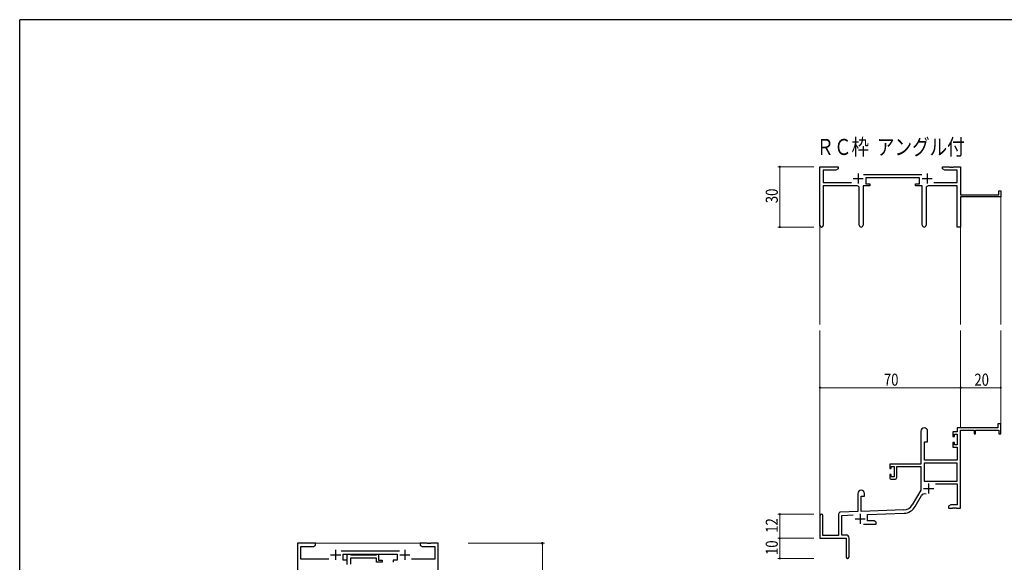
# Model space of a CAD drawing. Extents: x 0 to 1133, y 0 to 806.
# Drawn here: x 4 to 494, y 532 to 802 of the extents above; entities that cross this region are included whole.
import ezdxf

# ---------------------------------------------------------------- set-up
doc = ezdxf.new("R2010")
doc.units = 0
doc.layers.add('USER1', color=3, linetype='CONTINUOUS')
doc.layers.add('YKK_ZWAK', color=7, linetype='CONTINUOUS')
for name, color, linetype, lineweight in [('YKK_11', 7, 'CONTINUOUS', 30), ('YKK_12', 2, 'CONTINUOUS', 13), ('YKK_D', 6, 'CONTINUOUS', 13)]:
    doc.layers.add(name, color=color, linetype=linetype, lineweight=lineweight)
doc.styles.get("Standard").update_dxf_attribs({"font": 'ROMANS.SHX', "bigfont": 'EXTFONT.SHX'})

# ---------------------------------------------------------------- blocks, each defined once
blk = doc.blocks.new('A201')
at = {"layer": 'YKK_ZWAK', "color": 254, "linetype": 'Continuous'}
for p in [(571, 410), (21, 35)]:
    blk.add_line(p, (21, 410), dxfattribs=at)

msp = doc.modelspace()

# ---------------------------------------------------------------- linework, layer by layer
at = {"layer": 'YKK_11', "color": 0, "linetype": 'ByBlock', "lineweight": -2}
for p, q in [((402.41, 699.55), (402.41, 728.73)), ((402.41, 728.73), (411.41, 728.73)), ((404.04, 727.1), (404.04, 720.86)), ((410.32, 727.1), (404.04, 727.1)), ((411.41, 727.73), (410.32, 727.1)), ((411.41, 728.73), (411.41, 727.73)), ((463.41, 728.73), (466.95, 728.73)), ((463.41, 727.73), (463.41, 728.73)), ((464.5, 727.1), (463.41, 727.73)), ((470.78, 727.1), (464.5, 727.1)), ((466.95, 728.73), (467.13, 728.61)), ((467.13, 728.61), (467.68, 728.61)), ((467.68, 728.61), (467.87, 728.73)), ((467.87, 728.73), (467.95, 728.73)), ((467.95, 728.73), (468.13, 728.61)), ((468.13, 728.61), (468.68, 728.61)), ((468.68, 728.61), (468.87, 728.73)), ((468.87, 728.73), (472.41, 728.73)), ((470.78, 720.86), (470.78, 727.1)), ((472.41, 728.73), (472.41, 714.73)), ((404.04, 720.86), (418.06, 720.86)), ((424.1, 724.86), (453.11, 724.86)), ((452.01, 723.23), (425.21, 723.23)), ((425.21, 723.23), (425.21, 720.23)), ((452.01, 720.23), (452.01, 723.23)), ((459.16, 720.86), (470.78, 720.86)), ((420.96, 719.23), (404.04, 719.23)), ((404.04, 719.23), (404.04, 699.55)), ((421.96, 699.68), (421.96, 718.23)), ((423.86, 719.23), (423.86, 699.68)), ((427.21, 719.23), (423.86, 719.23)), ((425.21, 720.23), (427.21, 720.23)), ((427.21, 720.23), (427.21, 719.23)), ((450.01, 720.23), (452.01, 720.23)), ((450.01, 719.23), (450.01, 720.23)), ((453.36, 719.23), (450.01, 719.23)), ((453.36, 699.68), (453.36, 719.23)), ((455.26, 718.23), (455.26, 699.68)), ((470.78, 719.23), (456.26, 719.23)), ((470.78, 698.73), (470.78, 719.23)), ((491.51, 716.73), (492.41, 716.73)), ((491.51, 714.73), (491.51, 716.73)), ((492.41, 716.73), (492.41, 713.73)), ((472.41, 714.73), (491.51, 714.73)), ((492.41, 713.73), (472.41, 713.73)), ((472.41, 713.73), (472.41, 698.73)), ((472.41, 698.73), (470.78, 698.73)), ((490.91, 598.73), (470.78, 598.73)), ((470.78, 598.73), (470.78, 596.73)), ((490.91, 600.73), (490.91, 598.73)), ((492.41, 600.73), (490.91, 600.73)), ((492.41, 595.73), (492.41, 600.73)), ((452.61, 597.03), (452.61, 580.73)), ((456.01, 591.73), (456.01, 597.03)), ((468.51, 596.73), (468.51, 594.43)), ((470.78, 596.73), (468.51, 596.73)), ((468.51, 594.43), (469.31, 594.43)), ((469.31, 595.53), (470.78, 595.53)), ((469.31, 594.43), (469.31, 595.53)), ((470.78, 595.53), (470.78, 590.33)), ((472.41, 558.73), (472.41, 597.63)), ((472.41, 597.63), (479.11, 597.63)), ((479.11, 597.63), (479.11, 595.73)), ((479.11, 595.73), (479.91, 595.73)), ((479.91, 597.63), (491.51, 597.63)), ((479.91, 595.73), (479.91, 597.63)), ((491.51, 597.63), (491.51, 595.73)), ((491.51, 595.73), (492.41, 595.73)), ((454.41, 582.73), (454.41, 591.73)), ((454.41, 591.73), (456.01, 591.73)), ((468.51, 591.43), (468.51, 589.13)), ((469.31, 591.43), (468.51, 591.43)), ((468.51, 589.13), (470.78, 589.13)), ((469.31, 590.33), (469.31, 591.43)), ((470.78, 590.33), (469.31, 590.33)), ((470.78, 589.13), (470.78, 582.73)), ((452.61, 580.73), (437.11, 580.73)), ((437.11, 580.73), (437.11, 578.43)), ((437.11, 578.43), (437.91, 578.43)), ((437.91, 579.53), (439.41, 579.53)), ((437.91, 578.43), (437.91, 579.53)), ((439.41, 579.53), (439.41, 574.33)), ((440.61, 579.53), (452.61, 579.53)), ((440.61, 574.13), (440.61, 579.53)), ((452.61, 579.53), (452.61, 567.73)), ((454.24, 581.1), (454.24, 572.13)), ((470.78, 581.1), (454.24, 581.1)), ((470.78, 581.1), (454.24, 581.1)), ((470.78, 582.73), (454.41, 582.73)), ((470.78, 572.13), (470.78, 581.1)), ((437.11, 575.43), (437.11, 574.13)), ((437.91, 575.43), (437.11, 575.43)), ((437.91, 574.33), (437.91, 575.43)), ((439.41, 574.33), (437.91, 574.33)), ((438.11, 573.13), (439.61, 573.13)), ((454.24, 572.13), (470.78, 572.13)), ((459.91, 570.93), (470.78, 570.93)), ((470.78, 570.93), (470.78, 560.36)), ((421.21, 566.03), (421.21, 557.06)), ((422.91, 564.73), (424.61, 564.73)), ((422.91, 557.12), (422.91, 564.73)), ((424.61, 564.73), (424.61, 566.03)), ((452.61, 567.73), (448.36, 560.36)), ((449.77, 559.55), (452.9, 564.98)), ((467.5, 560.36), (466.41, 559.73)), ((466.41, 559.73), (466.41, 558.73)), ((470.78, 560.36), (467.5, 560.36)), ((468.45, 558.73), (468.63, 558.85)), ((468.63, 558.85), (469.18, 558.85)), ((469.18, 558.85), (469.37, 558.73)), ((469.45, 558.73), (469.63, 558.85)), ((469.63, 558.85), (470.18, 558.85)), ((470.18, 558.85), (470.37, 558.73)), ((402.41, 555.03), (402.41, 543.73)), ((403.81, 545.13), (403.81, 555.03)), ((411.71, 555.77), (411.71, 545.13)), ((421.21, 557.06), (412.67, 556.76)), ((413.34, 555.16), (418.98, 555.35)), ((413.34, 545.36), (413.34, 555.16)), ((444.2, 557.87), (422.91, 557.12)), ((426.11, 555.6), (444.26, 556.24)), ((426.11, 552.36), (426.11, 555.6)), ((466.41, 558.73), (468.45, 558.73)), ((469.37, 558.73), (469.45, 558.73)), ((470.37, 558.73), (472.41, 558.73)), ((424.06, 550.73), (430.41, 550.73)), ((429.32, 552.36), (426.11, 552.36)), ((430.41, 551.73), (429.32, 552.36)), ((430.41, 550.73), (430.41, 551.73)), ((411.71, 545.13), (403.81, 545.13)), ((415.41, 545.36), (413.34, 545.36)), ((402.41, 543.73), (415.41, 543.73)), ((415.41, 543.73), (415.41, 539.19)), ((416.91, 534.48), (416.91, 543.86)), ((415.41, 539.19), (415.53, 539.01)), ((415.53, 538.46), (415.41, 538.27)), ((415.41, 538.27), (415.41, 534.48)), ((415.53, 539.01), (415.53, 538.46))]:
    msp.add_line(p, q, dxfattribs=at)
at = {"layer": 'YKK_11', "color": 2}
for p, q in [((418.91, 722.93), (423.91, 722.93)), ((421.41, 725.43), (421.41, 720.43)), ((453.31, 722.93), (458.31, 722.93)), ((455.81, 725.43), (455.81, 720.43)), ((456.51, 571.03), (456.51, 566.03)), ((454.01, 568.53), (459.01, 568.53)), ((422.41, 555.93), (422.41, 550.93)), ((419.91, 553.43), (424.91, 553.43))]:
    msp.add_line(p, q, dxfattribs=at)
at = {"layer": 'YKK_11', "linetype": 'ByBlock', "lineweight": -2, "ltscale": 0.5}
for p, q in [((151.3, 541.28), (142.3, 541.28)), ((142.3, 541.28), (142.3, 512.1)), ((143.93, 533.41), (143.93, 539.65)), ((143.93, 539.65), (150.2, 539.65)), ((150.2, 539.65), (151.3, 540.28)), ((151.3, 540.28), (151.3, 541.28)), ((206.84, 541.28), (203.3, 541.28)), ((203.3, 541.28), (203.3, 540.28)), ((203.3, 540.28), (204.39, 539.65)), ((204.39, 539.65), (210.67, 539.65)), ((207.02, 541.16), (206.84, 541.28)), ((207.57, 541.16), (207.02, 541.16)), ((207.75, 541.28), (207.57, 541.16)), ((207.84, 541.28), (207.75, 541.28)), ((208.02, 541.16), (207.84, 541.28)), ((208.57, 541.16), (208.02, 541.16)), ((208.75, 541.28), (208.57, 541.16)), ((212.3, 541.28), (208.75, 541.28)), ((210.67, 539.65), (210.67, 533.41)), ((212.3, 511.28), (212.3, 541.28)), ((193, 537.41), (163.99, 537.41)), ((165.1, 532.78), (165.1, 535.78)), ((165.1, 535.78), (191.9, 535.78)), ((167.09, 530.65), (167.09, 535.78)), ((167.09, 535.78), (168.42, 535.78)), ((168.42, 535.78), (168.7, 535.6)), ((168.7, 535.6), (168.88, 535.48)), ((168.88, 535.48), (181.54, 535.48)), ((181.54, 535.48), (181.72, 535.6)), ((181.72, 535.6), (181.99, 535.78)), ((181.99, 535.78), (182.69, 535.78)), ((182.69, 535.78), (182.69, 532.78)), ((191.9, 535.78), (191.9, 532.78)), ((157.95, 533.41), (143.93, 533.41)), ((167.1, 532.78), (165.1, 532.78)), ((167.1, 531.78), (167.1, 532.78)), ((181.69, 533.85), (168.72, 533.85)), ((168.72, 533.85), (168.72, 530.78)), ((181.69, 531.78), (181.69, 533.85)), ((184.39, 531.78), (181.69, 531.78)), ((182.69, 532.78), (184.39, 532.78)), ((184.39, 532.78), (184.39, 531.78)), ((191.9, 532.78), (189.9, 532.78)), ((189.9, 532.78), (189.9, 531.78)), ((210.67, 533.41), (199.05, 533.41))]:
    msp.add_line(p, q, dxfattribs=at)
at = {"layer": 'YKK_11', "ltscale": 0.5}
for p, q in [((158.8, 535.48), (163.8, 535.48)), ((161.3, 537.98), (161.3, 532.98)), ((193.2, 535.48), (198.2, 535.48)), ((195.7, 537.98), (195.7, 532.98))]:
    msp.add_line(p, q, dxfattribs=at)
at = {"layer": 'YKK_11', "color": 0, "linetype": 'ByBlock', "lineweight": -2}
for centre, radius, start, end in [((420.96, 718.23), 1, 0, 90), ((456.26, 718.23), 1, 90, 180), ((403.22, 699.55), 0.815, 180, 0), ((422.91, 699.68), 0.95, 180, 0), ((454.31, 699.68), 0.95, 180, 0), ((454.31, 597.03), 1.7, 360, 180), ((438.11, 574.13), 1, 180, 270), ((439.61, 574.13), 1, 270, 360), ((422.91, 566.03), 1.7, 360, 180), ((454.46, 564.08), 1.8, 65.2987, 150), ((444.03, 562.86), 5, 272, 330), ((444.03, 562.86), 6.63, 272, 330), ((403.11, 555.03), 0.7, 360, 180), ((412.71, 555.77), 1, 92, 180), ((415.41, 543.86), 1.5, 0, 90), ((416.16, 534.48), 0.75, 180, 0)]:
    msp.add_arc(centre, radius, start, end, dxfattribs=at)
at = {"layer": 'YKK_12'}
for p, q in [((492.41, 714.03), (492.41, 650.23)), ((402.41, 699.99), (402.41, 650.23)), ((472.41, 698.73), (472.41, 650.23)), ((402.41, 555.16), (402.41, 647.23)), ((472.41, 598.73), (472.41, 647.23)), ((492.41, 598.73), (492.41, 647.23))]:
    msp.add_line(p, q, dxfattribs=at)
at = {"layer": 'YKK_12', "ltscale": 1.5}
msp.add_line((150.8, 541.28), (203.8, 541.28), dxfattribs=at)
at = {"layer": 'YKK_D'}
for p, q in [((399.41, 728.73), (381.41, 728.73)), ((382.41, 728.73), (382.41, 698.73)), ((399.41, 698.73), (381.41, 698.73)), ((402.41, 605.66), (402.41, 619.73)), ((402.41, 618.73), (472.41, 618.73)), ((472.41, 605.66), (472.41, 619.73)), ((472.41, 605.66), (472.41, 619.73)), ((472.41, 618.73), (492.41, 618.73)), ((492.41, 605.66), (492.41, 619.73)), ((399.41, 555.73), (381.41, 555.73)), ((382.41, 543.73), (382.41, 555.73)), ((399.41, 543.73), (381.41, 543.73)), ((399.41, 543.73), (381.41, 543.73)), ((382.41, 543.73), (382.41, 533.73)), ((399.41, 533.73), (381.41, 533.73))]:
    msp.add_line(p, q, dxfattribs=at)
at = {"layer": 'YKK_D', "ltscale": 1.5}
for p, q in [((227.2, 541.28), (265.2, 541.28)), ((264.2, 511.28), (264.2, 541.28))]:
    msp.add_line(p, q, dxfattribs=at)
at = {"layer": 'YKK_D', "linetype": 'ByBlock', "const_width": 0.85}
for points in [[(382.41, 728.63, 1), (382.41, 728.84, 1)], [(382.41, 698.84, 1), (382.41, 698.63, 1)], [(402.52, 618.73, 1), (402.3, 618.73, 1)], [(472.52, 618.73, 1), (472.3, 618.73, 1)], [(472.3, 618.73, 1), (472.52, 618.73, 1)], [(492.3, 618.73, 1), (492.52, 618.73, 1)], [(382.41, 555.62, 1), (382.41, 555.84, 1)], [(382.41, 543.62, 1), (382.41, 543.84, 1)], [(382.41, 543.84, 1), (382.41, 543.62, 1)], [(382.41, 533.84, 1), (382.41, 533.62, 1)]]:
    msp.add_lwpolyline(points, format="xyb", close=True, dxfattribs=at)
at = {"layer": 'YKK_D', "linetype": 'ByBlock', "lineweight": -2}
msp.add_circle((264.2, 541.28), 0.425, dxfattribs=at)

# ---------------------------------------------------------------- block references
at = {"layer": 'YKK_ZWAK', "xscale": 2, "yscale": 2, "zscale": 2}
msp.add_blockref('A201', (-38, -18), dxfattribs=at)

# ---------------------------------------------------------------- texts
at = {"layer": 'USER1', "width": 0.8}
msp.add_text('ＲＣ枠  アングル付', height=8, dxfattribs=at).set_placement((400.67, 734.62))
at = {"layer": 'YKK_D', "width": 0.8}
for s, p in [('30', (381.41, 710.6)), ('12', (381.41, 546.48)), ('10', (381.41, 535.43))]:
    msp.add_text(s, height=6, rotation=90, dxfattribs=at).set_placement(p)
for s, p in [('70', (434.22, 619.73)), ('20', (479.27, 619.73))]:
    msp.add_text(s, height=6, dxfattribs=at).set_placement(p)

doc.saveas('drawing.dxf')
